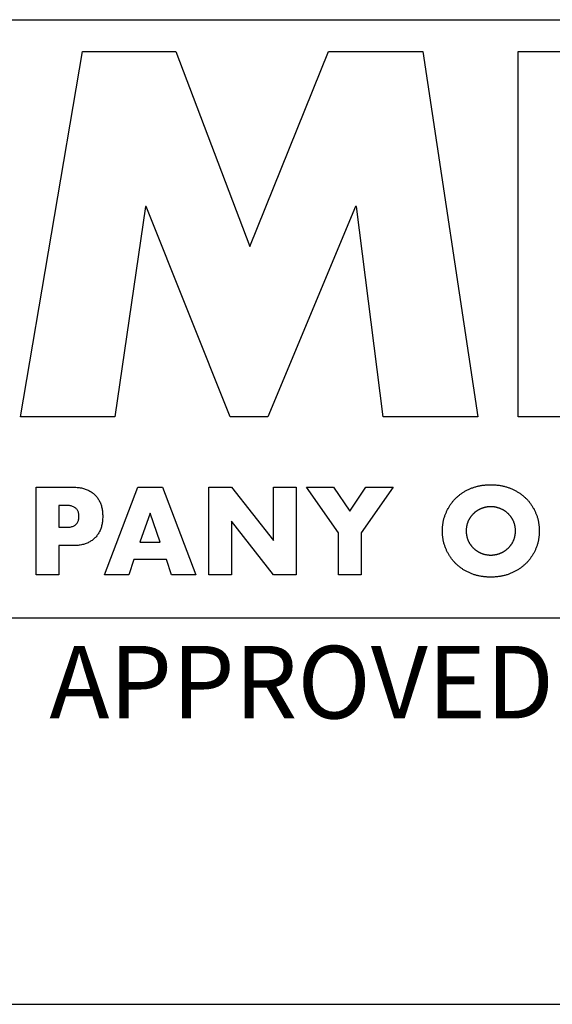
# Model space of a CAD drawing. Units: inches. Extents: x 0 to 21.9, y -0.1 to 16.9.
# Drawn here: x 14.7 to 15.5, y 1.6 to 3 of the extents above; entities that cross this region are included whole.
import ezdxf

# ---------------------------------------------------------------- set-up
doc = ezdxf.new("R2010")
doc.units = ezdxf.units.IN
doc.header["$LTSCALE"] = 2
doc.header["$MEASUREMENT"] = 0
for name, color, linetype in [('BORDER_MELTRIC', 7, 'Continuous'), ('BORDER_TITLE_LINES', 7, 'Continuous'), ('BORDER_TITLE_TEXT', 7, 'Continuous')]:
    doc.layers.add(name, color=color, linetype=linetype)
doc.styles.add('SLDTEXTSTYLE1', font='ARIAL.TTF', dxfattribs={"width": 0.948})

# ---------------------------------------------------------------- blocks, each defined once
blk = doc.blocks.new('BLOCK29')
at = {"layer": 'BORDER_MELTRIC'}
for p, q in [((181.99, 206.45), (193.42, 273.79)), ((193.42, 273.79), (210.67, 273.79)), ((210.67, 273.79), (224.33, 237.8)), ((224.33, 237.8), (238.8, 273.79)), ((238.8, 273.79), (256.22, 273.79)), ((256.22, 273.79), (266.4, 206.45)), ((273.81, 206.45), (273.81, 273.79)), ((273.81, 273.79), (312.13, 273.79)), ((205.04, 245.21), (199.41, 206.45)), ((205.21, 245.21), (205.04, 245.21)), ((220.67, 206.45), (205.21, 245.21)), ((243.8, 245.21), (227.63, 206.45)), ((243.98, 245.21), (243.8, 245.21)), ((248.89, 206.45), (243.98, 245.21)), ((199.41, 206.45), (181.99, 206.45)), ((227.63, 206.45), (220.67, 206.45)), ((266.4, 206.45), (248.89, 206.45)), ((312.13, 206.45), (273.81, 206.45))]:
    blk.add_line(p, q, dxfattribs=at)
blk = doc.blocks.new('BLOCK_4')
at = {"layer": 'BORDER_MELTRIC'}
for p, q in [((188.39, 177.33), (188.39, 194.13)), ((188.39, 194.13), (195.34, 194.13)), ((201.51, 177.33), (207.91, 194.13)), ((207.91, 194.13), (212.68, 194.13)), ((212.68, 194.13), (219.07, 177.33)), ((221.55, 177.33), (221.55, 194.13)), ((221.55, 194.13), (225.91, 194.13)), ((225.91, 194.13), (233.98, 183.86)), ((233.98, 183.86), (233.98, 194.13)), ((233.98, 194.13), (238.33, 194.13)), ((238.33, 194.13), (238.33, 177.33)), ((246.46, 185.39), (240.33, 194.13)), ((240.33, 194.13), (245.54, 194.13)), ((245.54, 194.13), (248.66, 189.54)), ((248.66, 189.54), (251.76, 194.13)), ((256.98, 194.13), (250.83, 185.39)), ((251.76, 194.13), (256.98, 194.13)), ((194.2, 190.61), (192.76, 190.61)), ((192.76, 190.61), (192.76, 186.42)), ((210.29, 189.16), (208.33, 183.57)), ((212.25, 183.57), (210.29, 189.16)), ((233.98, 177.33), (225.91, 187.6)), ((225.91, 187.6), (225.91, 177.33)), ((192.76, 186.42), (194.2, 186.42)), ((246.46, 177.33), (246.46, 185.39)), ((250.83, 185.39), (250.83, 177.33)), ((208.33, 183.57), (212.25, 183.57)), ((195.34, 182.9), (192.76, 182.9)), ((192.76, 182.9), (192.76, 177.33)), ((207.17, 180.25), (206.17, 177.33)), ((213.41, 180.25), (207.17, 180.25)), ((214.42, 177.33), (213.41, 180.25)), ((192.76, 177.33), (188.39, 177.33)), ((206.17, 177.33), (201.51, 177.33)), ((219.07, 177.33), (214.42, 177.33)), ((225.91, 177.33), (221.55, 177.33)), ((238.33, 177.33), (233.98, 177.33)), ((250.83, 177.33), (246.46, 177.33))]:
    blk.add_line(p, q, dxfattribs=at)
for points in [[(195.34, 194.13), (195.57, 194.13), (195.8, 194.12), (196.03, 194.11), (196.25, 194.09), (196.46, 194.07), (196.67, 194.04), (196.88, 194), (197.08, 193.97), (197.28, 193.92), (197.47, 193.87), (197.66, 193.82), (197.84, 193.76), (198.02, 193.7), (198.19, 193.63), (198.36, 193.56), (198.52, 193.48), (198.68, 193.39), (198.84, 193.3), (198.99, 193.21), (199.14, 193.11), (199.28, 193), (199.42, 192.89), (199.55, 192.78), (199.67, 192.66)], [(269.05, 192.04), (269.16, 192.13), (269.26, 192.23), (269.37, 192.33), (269.47, 192.42), (269.58, 192.51), (269.7, 192.6), (269.81, 192.69), (269.92, 192.78), (270.04, 192.86), (270.16, 192.95), (270.28, 193.03), (270.4, 193.11), (270.52, 193.19), (270.65, 193.26), (270.77, 193.33), (270.9, 193.41), (271.03, 193.48), (271.16, 193.55), (271.29, 193.61), (271.43, 193.68), (271.56, 193.74), (271.7, 193.8), (271.84, 193.86), (271.98, 193.92)], [(271.98, 193.92), (272.13, 193.97), (272.27, 194.03), (272.41, 194.08), (272.56, 194.13), (272.71, 194.17), (272.86, 194.22), (273.01, 194.26), (273.16, 194.3), (273.31, 194.33), (273.46, 194.37), (273.62, 194.4), (273.77, 194.43), (273.93, 194.45), (274.09, 194.48), (274.25, 194.5), (274.41, 194.52), (274.57, 194.54), (274.73, 194.56), (274.9, 194.57), (275.06, 194.58), (275.23, 194.59), (275.4, 194.59), (275.57, 194.6), (275.74, 194.6), (275.91, 194.6), (276.07, 194.59), (276.24, 194.59), (276.41, 194.58), (276.57, 194.57), (276.73, 194.56), (276.89, 194.54), (277.06, 194.52), (277.21, 194.5), (277.37, 194.48), (277.53, 194.45), (277.69, 194.43), (277.84, 194.4), (278, 194.37), (278.15, 194.33), (278.3, 194.3), (278.45, 194.26), (278.6, 194.22), (278.75, 194.17), (278.9, 194.13), (279.05, 194.08), (279.19, 194.03), (279.34, 193.97), (279.48, 193.92)], [(279.48, 193.92), (279.62, 193.86), (279.76, 193.8), (279.9, 193.74), (280.04, 193.68), (280.18, 193.61), (280.31, 193.55), (280.44, 193.48), (280.57, 193.41), (280.7, 193.33), (280.83, 193.26), (280.95, 193.19), (281.08, 193.11), (281.2, 193.03), (281.32, 192.95), (281.44, 192.86), (281.56, 192.78), (281.67, 192.69), (281.79, 192.6), (281.9, 192.51), (282.01, 192.42), (282.12, 192.33), (282.22, 192.23), (282.33, 192.13), (282.43, 192.04)], [(199.67, 192.66), (199.8, 192.53), (199.92, 192.41), (200.03, 192.27), (200.13, 192.14), (200.24, 191.99), (200.33, 191.85), (200.42, 191.7), (200.51, 191.54), (200.59, 191.39), (200.67, 191.22), (200.74, 191.06), (200.8, 190.89), (200.86, 190.71), (200.92, 190.53), (200.97, 190.35), (201.01, 190.16), (201.05, 189.97), (201.09, 189.78), (201.11, 189.58), (201.14, 189.37), (201.16, 189.16), (201.17, 188.95), (201.18, 188.73), (201.18, 188.51)], [(267.14, 189.22), (267.2, 189.35), (267.26, 189.48), (267.32, 189.61), (267.38, 189.74), (267.45, 189.87), (267.52, 190), (267.59, 190.12), (267.66, 190.25), (267.73, 190.37), (267.81, 190.49), (267.88, 190.61), (267.96, 190.73), (268.04, 190.85), (268.12, 190.96), (268.21, 191.07), (268.3, 191.19), (268.38, 191.3), (268.47, 191.41), (268.57, 191.52), (268.66, 191.62), (268.75, 191.73), (268.85, 191.83), (268.95, 191.93), (269.05, 192.04)], [(282.43, 192.04), (282.54, 191.93), (282.64, 191.83), (282.73, 191.73), (282.83, 191.62), (282.93, 191.52), (283.02, 191.41), (283.11, 191.3), (283.2, 191.19), (283.28, 191.07), (283.37, 190.96), (283.45, 190.85), (283.53, 190.73), (283.61, 190.61), (283.69, 190.49), (283.77, 190.37), (283.84, 190.25), (283.91, 190.12), (283.98, 190), (284.05, 189.87), (284.12, 189.74), (284.18, 189.61), (284.24, 189.48), (284.3, 189.35), (284.36, 189.22)], [(196.61, 188.51), (196.61, 188.69), (196.59, 188.85), (196.57, 189.01), (196.54, 189.15), (196.51, 189.3), (196.46, 189.43), (196.41, 189.56), (196.34, 189.68), (196.27, 189.79), (196.19, 189.9), (196.11, 189.99), (196.01, 190.09), (195.9, 190.17), (195.79, 190.25), (195.67, 190.31), (195.54, 190.38), (195.4, 190.43), (195.26, 190.48), (195.1, 190.52), (194.94, 190.55), (194.77, 190.58), (194.59, 190.59), (194.4, 190.61), (194.2, 190.61)], [(266.45, 185.73), (266.45, 185.88), (266.45, 186.04), (266.46, 186.19), (266.47, 186.35), (266.48, 186.5), (266.49, 186.65), (266.5, 186.8), (266.52, 186.95), (266.54, 187.1), (266.57, 187.24), (266.59, 187.39), (266.62, 187.54), (266.65, 187.68), (266.68, 187.83), (266.72, 187.97), (266.75, 188.11), (266.79, 188.25), (266.83, 188.39), (266.88, 188.53), (266.93, 188.67), (266.97, 188.81), (267.03, 188.95), (267.08, 189.08), (267.14, 189.22)], [(272.42, 189.05), (272.36, 189), (272.31, 188.94), (272.26, 188.89), (272.21, 188.83), (272.16, 188.78), (272.11, 188.72), (272.06, 188.67), (272.02, 188.61), (271.97, 188.55), (271.93, 188.49), (271.88, 188.43), (271.84, 188.37), (271.8, 188.31), (271.75, 188.25), (271.71, 188.18), (271.68, 188.12), (271.64, 188.05), (271.6, 187.99), (271.56, 187.92), (271.53, 187.85), (271.49, 187.79), (271.46, 187.72), (271.42, 187.65), (271.39, 187.58)], [(273.92, 190.02), (273.85, 189.99), (273.78, 189.96), (273.71, 189.93), (273.64, 189.9), (273.57, 189.86), (273.51, 189.83), (273.44, 189.79), (273.37, 189.76), (273.31, 189.72), (273.24, 189.68), (273.18, 189.64), (273.12, 189.6), (273.05, 189.56), (272.99, 189.52), (272.93, 189.48), (272.87, 189.43), (272.81, 189.39), (272.75, 189.34), (272.7, 189.3), (272.64, 189.25), (272.58, 189.2), (272.53, 189.15), (272.47, 189.1), (272.42, 189.05)], [(277.55, 190.02), (277.48, 190.05), (277.41, 190.07), (277.34, 190.1), (277.27, 190.12), (277.19, 190.15), (277.12, 190.17), (277.05, 190.19), (276.97, 190.21), (276.9, 190.23), (276.82, 190.25), (276.75, 190.26), (276.67, 190.28), (276.6, 190.29), (276.52, 190.3), (276.44, 190.32), (276.37, 190.33), (276.29, 190.33), (276.21, 190.34), (276.13, 190.35), (276.05, 190.35), (275.98, 190.36), (275.9, 190.36), (275.82, 190.36), (275.74, 190.36), (275.66, 190.36), (275.58, 190.36), (275.5, 190.36), (275.42, 190.35), (275.34, 190.35), (275.27, 190.34), (275.19, 190.33), (275.11, 190.33), (275.03, 190.32), (274.96, 190.3), (274.88, 190.29), (274.8, 190.28), (274.73, 190.26), (274.65, 190.25), (274.58, 190.23), (274.5, 190.21), (274.43, 190.19), (274.36, 190.17), (274.28, 190.15), (274.21, 190.12), (274.14, 190.1), (274.07, 190.07), (273.99, 190.05), (273.92, 190.02)], [(279.07, 189.05), (279.01, 189.1), (278.96, 189.15), (278.9, 189.2), (278.84, 189.25), (278.79, 189.3), (278.73, 189.34), (278.67, 189.39), (278.61, 189.43), (278.55, 189.48), (278.49, 189.52), (278.42, 189.56), (278.36, 189.6), (278.3, 189.64), (278.23, 189.68), (278.17, 189.72), (278.1, 189.76), (278.04, 189.79), (277.97, 189.83), (277.9, 189.86), (277.83, 189.9), (277.77, 189.93), (277.7, 189.96), (277.63, 189.99), (277.55, 190.02)], [(280.11, 187.58), (280.07, 187.65), (280.04, 187.72), (280.01, 187.79), (279.97, 187.85), (279.94, 187.92), (279.9, 187.99), (279.86, 188.05), (279.82, 188.12), (279.78, 188.18), (279.74, 188.25), (279.7, 188.31), (279.66, 188.37), (279.61, 188.43), (279.57, 188.49), (279.52, 188.55), (279.48, 188.61), (279.43, 188.67), (279.38, 188.72), (279.33, 188.78), (279.28, 188.83), (279.23, 188.89), (279.18, 188.94), (279.12, 189), (279.07, 189.05)], [(284.36, 189.22), (284.42, 189.08), (284.47, 188.95), (284.52, 188.81), (284.57, 188.67), (284.62, 188.53), (284.66, 188.39), (284.71, 188.25), (284.75, 188.11), (284.78, 187.97), (284.82, 187.83), (284.85, 187.68), (284.88, 187.54), (284.91, 187.39), (284.93, 187.24), (284.96, 187.1), (284.98, 186.95), (284.99, 186.8), (285.01, 186.65), (285.02, 186.5), (285.03, 186.35), (285.04, 186.19), (285.05, 186.04), (285.05, 185.88), (285.05, 185.73), (285.05, 185.57), (285.05, 185.42), (285.04, 185.26), (285.03, 185.11), (285.02, 184.96), (285.01, 184.81), (284.99, 184.66), (284.98, 184.51), (284.96, 184.36), (284.93, 184.21), (284.91, 184.07), (284.88, 183.92), (284.85, 183.78), (284.82, 183.63), (284.78, 183.49), (284.75, 183.35), (284.71, 183.21), (284.66, 183.07), (284.62, 182.93), (284.57, 182.79), (284.52, 182.65), (284.47, 182.51), (284.42, 182.38), (284.36, 182.24)], [(194.2, 186.42), (194.4, 186.42), (194.59, 186.43), (194.77, 186.45), (194.94, 186.48), (195.1, 186.51), (195.26, 186.55), (195.4, 186.6), (195.54, 186.65), (195.67, 186.71), (195.79, 186.78), (195.9, 186.86), (196.01, 186.94), (196.11, 187.03), (196.19, 187.13), (196.27, 187.24), (196.34, 187.35), (196.41, 187.47), (196.46, 187.6), (196.51, 187.73), (196.54, 187.87), (196.57, 188.02), (196.59, 188.18), (196.61, 188.34), (196.61, 188.51)], [(201.18, 188.51), (201.18, 188.29), (201.17, 188.08), (201.16, 187.86), (201.14, 187.66), (201.11, 187.45), (201.09, 187.25), (201.05, 187.06), (201.01, 186.87), (200.97, 186.68), (200.92, 186.5), (200.86, 186.32), (200.8, 186.14), (200.74, 185.97), (200.67, 185.8), (200.59, 185.64), (200.51, 185.48), (200.42, 185.33), (200.33, 185.18), (200.24, 185.03), (200.13, 184.89), (200.03, 184.76), (199.92, 184.62), (199.8, 184.49), (199.67, 184.37)], [(271.39, 187.58), (271.36, 187.51), (271.33, 187.44), (271.3, 187.36), (271.28, 187.29), (271.25, 187.22), (271.23, 187.15), (271.2, 187.07), (271.18, 187), (271.16, 186.92), (271.14, 186.85), (271.13, 186.77), (271.11, 186.69), (271.09, 186.62), (271.08, 186.54), (271.07, 186.46), (271.06, 186.38), (271.05, 186.3), (271.04, 186.22), (271.03, 186.14), (271.02, 186.06), (271.02, 185.98), (271.02, 185.89), (271.01, 185.81), (271.01, 185.73)], [(280.11, 183.88), (280.14, 183.95), (280.17, 184.02), (280.19, 184.09), (280.22, 184.17), (280.25, 184.24), (280.27, 184.31), (280.29, 184.39), (280.32, 184.46), (280.34, 184.54), (280.36, 184.61), (280.37, 184.69), (280.39, 184.76), (280.4, 184.84), (280.42, 184.92), (280.43, 185), (280.44, 185.08), (280.45, 185.16), (280.46, 185.24), (280.47, 185.32), (280.47, 185.4), (280.48, 185.48), (280.48, 185.56), (280.48, 185.65), (280.48, 185.73), (280.48, 185.81), (280.48, 185.89), (280.48, 185.98), (280.47, 186.06), (280.47, 186.14), (280.46, 186.22), (280.45, 186.3), (280.44, 186.38), (280.43, 186.46), (280.42, 186.54), (280.4, 186.62), (280.39, 186.69), (280.37, 186.77), (280.36, 186.85), (280.34, 186.92), (280.32, 187), (280.29, 187.07), (280.27, 187.15), (280.25, 187.22), (280.22, 187.29), (280.19, 187.36), (280.17, 187.44), (280.14, 187.51), (280.11, 187.58)], [(267.14, 182.24), (267.08, 182.38), (267.03, 182.51), (266.97, 182.65), (266.93, 182.79), (266.88, 182.93), (266.83, 183.07), (266.79, 183.21), (266.75, 183.35), (266.72, 183.49), (266.68, 183.63), (266.65, 183.78), (266.62, 183.92), (266.59, 184.07), (266.57, 184.21), (266.54, 184.36), (266.52, 184.51), (266.5, 184.66), (266.49, 184.81), (266.48, 184.96), (266.47, 185.11), (266.46, 185.26), (266.45, 185.42), (266.45, 185.57), (266.45, 185.73)], [(271.01, 185.73), (271.01, 185.65), (271.02, 185.56), (271.02, 185.48), (271.02, 185.4), (271.03, 185.32), (271.04, 185.24), (271.05, 185.16), (271.06, 185.08), (271.07, 185), (271.08, 184.92), (271.09, 184.84), (271.11, 184.76), (271.13, 184.69), (271.14, 184.61), (271.16, 184.54), (271.18, 184.46), (271.2, 184.39), (271.23, 184.31), (271.25, 184.24), (271.28, 184.17), (271.3, 184.09), (271.33, 184.02), (271.36, 183.95), (271.39, 183.88)], [(199.67, 184.37), (199.55, 184.25), (199.42, 184.13), (199.28, 184.03), (199.14, 183.92), (198.99, 183.82), (198.84, 183.73), (198.68, 183.64), (198.52, 183.55), (198.36, 183.47), (198.19, 183.4), (198.02, 183.33), (197.84, 183.27), (197.66, 183.21), (197.47, 183.15), (197.28, 183.11), (197.08, 183.06), (196.88, 183.02), (196.67, 182.99), (196.46, 182.96), (196.25, 182.94), (196.03, 182.92), (195.8, 182.91), (195.57, 182.9), (195.34, 182.9)], [(271.39, 183.88), (271.42, 183.81), (271.46, 183.74), (271.49, 183.67), (271.53, 183.6), (271.56, 183.54), (271.6, 183.47), (271.64, 183.4), (271.68, 183.34), (271.71, 183.28), (271.75, 183.21), (271.8, 183.15), (271.84, 183.09), (271.88, 183.03), (271.93, 182.97), (271.97, 182.91), (272.02, 182.85), (272.06, 182.79), (272.11, 182.73), (272.16, 182.68), (272.21, 182.62), (272.26, 182.57), (272.31, 182.51), (272.36, 182.46), (272.42, 182.41)], [(279.07, 182.41), (279.12, 182.46), (279.18, 182.51), (279.23, 182.57), (279.28, 182.62), (279.33, 182.68), (279.38, 182.73), (279.43, 182.79), (279.48, 182.85), (279.52, 182.91), (279.57, 182.97), (279.61, 183.03), (279.66, 183.09), (279.7, 183.15), (279.74, 183.21), (279.78, 183.28), (279.82, 183.34), (279.86, 183.4), (279.9, 183.47), (279.94, 183.54), (279.97, 183.6), (280.01, 183.67), (280.04, 183.74), (280.07, 183.81), (280.11, 183.88)], [(269.05, 179.42), (268.95, 179.52), (268.85, 179.63), (268.75, 179.73), (268.66, 179.84), (268.57, 179.94), (268.47, 180.05), (268.38, 180.16), (268.3, 180.27), (268.21, 180.38), (268.12, 180.5), (268.04, 180.61), (267.96, 180.73), (267.88, 180.85), (267.81, 180.97), (267.73, 181.09), (267.66, 181.21), (267.59, 181.33), (267.52, 181.46), (267.45, 181.59), (267.38, 181.71), (267.32, 181.84), (267.26, 181.98), (267.2, 182.11), (267.14, 182.24)], [(272.42, 182.41), (272.47, 182.36), (272.53, 182.31), (272.58, 182.26), (272.64, 182.21), (272.7, 182.16), (272.75, 182.11), (272.81, 182.07), (272.87, 182.02), (272.93, 181.98), (272.99, 181.94), (273.05, 181.9), (273.12, 181.85), (273.18, 181.81), (273.24, 181.78), (273.31, 181.74), (273.37, 181.7), (273.44, 181.66), (273.51, 181.63), (273.57, 181.6), (273.64, 181.56), (273.71, 181.53), (273.78, 181.5), (273.85, 181.47), (273.92, 181.44)], [(277.55, 181.44), (277.63, 181.47), (277.7, 181.5), (277.77, 181.53), (277.83, 181.56), (277.9, 181.6), (277.97, 181.63), (278.04, 181.66), (278.1, 181.7), (278.17, 181.74), (278.23, 181.78), (278.3, 181.81), (278.36, 181.85), (278.42, 181.9), (278.49, 181.94), (278.55, 181.98), (278.61, 182.02), (278.67, 182.07), (278.73, 182.11), (278.79, 182.16), (278.84, 182.21), (278.9, 182.26), (278.96, 182.31), (279.01, 182.36), (279.07, 182.41)], [(284.36, 182.24), (284.3, 182.11), (284.24, 181.98), (284.18, 181.84), (284.12, 181.71), (284.05, 181.59), (283.98, 181.46), (283.91, 181.33), (283.84, 181.21), (283.77, 181.09), (283.69, 180.97), (283.61, 180.85), (283.53, 180.73), (283.45, 180.61), (283.37, 180.5), (283.28, 180.38), (283.2, 180.27), (283.11, 180.16), (283.02, 180.05), (282.93, 179.94), (282.83, 179.84), (282.73, 179.73), (282.64, 179.63), (282.54, 179.52), (282.43, 179.42), (282.33, 179.32), (282.22, 179.23), (282.12, 179.13), (282.01, 179.04), (281.9, 178.94), (281.79, 178.85), (281.67, 178.77), (281.56, 178.68), (281.44, 178.59), (281.32, 178.51), (281.2, 178.43), (281.08, 178.35), (280.95, 178.27), (280.83, 178.2), (280.7, 178.12), (280.57, 178.05), (280.44, 177.98), (280.31, 177.91), (280.18, 177.85), (280.04, 177.78), (279.9, 177.72), (279.76, 177.66), (279.62, 177.6), (279.48, 177.54)], [(273.92, 181.44), (273.99, 181.41), (274.07, 181.38), (274.14, 181.36), (274.21, 181.33), (274.28, 181.31), (274.36, 181.29), (274.43, 181.27), (274.5, 181.25), (274.58, 181.23), (274.65, 181.21), (274.73, 181.2), (274.8, 181.18), (274.88, 181.17), (274.96, 181.15), (275.03, 181.14), (275.11, 181.13), (275.19, 181.12), (275.27, 181.12), (275.34, 181.11), (275.42, 181.1), (275.5, 181.1), (275.58, 181.1), (275.66, 181.09), (275.74, 181.09), (275.82, 181.09), (275.9, 181.1), (275.98, 181.1), (276.05, 181.1), (276.13, 181.11), (276.21, 181.12), (276.29, 181.12), (276.37, 181.13), (276.44, 181.14), (276.52, 181.15), (276.6, 181.17), (276.67, 181.18), (276.75, 181.2), (276.82, 181.21), (276.9, 181.23), (276.97, 181.25), (277.05, 181.27), (277.12, 181.29), (277.19, 181.31), (277.27, 181.33), (277.34, 181.36), (277.41, 181.38), (277.48, 181.41), (277.55, 181.44)], [(271.98, 177.54), (271.84, 177.6), (271.7, 177.66), (271.56, 177.72), (271.43, 177.78), (271.29, 177.85), (271.16, 177.91), (271.03, 177.98), (270.9, 178.05), (270.77, 178.12), (270.65, 178.2), (270.52, 178.27), (270.4, 178.35), (270.28, 178.43), (270.16, 178.51), (270.04, 178.59), (269.92, 178.68), (269.81, 178.77), (269.7, 178.85), (269.58, 178.94), (269.47, 179.04), (269.37, 179.13), (269.26, 179.23), (269.16, 179.32), (269.05, 179.42)], [(279.48, 177.54), (279.34, 177.48), (279.19, 177.43), (279.05, 177.38), (278.9, 177.33), (278.75, 177.29), (278.6, 177.24), (278.45, 177.2), (278.3, 177.16), (278.15, 177.13), (278, 177.09), (277.84, 177.06), (277.69, 177.03), (277.53, 177), (277.37, 176.98), (277.21, 176.96), (277.06, 176.94), (276.89, 176.92), (276.73, 176.9), (276.57, 176.89), (276.41, 176.88), (276.24, 176.87), (276.07, 176.86), (275.91, 176.86), (275.74, 176.86), (275.57, 176.86), (275.4, 176.86), (275.23, 176.87), (275.06, 176.88), (274.9, 176.89), (274.73, 176.9), (274.57, 176.92), (274.41, 176.94), (274.25, 176.96), (274.09, 176.98), (273.93, 177), (273.77, 177.03), (273.62, 177.06), (273.46, 177.09), (273.31, 177.13), (273.16, 177.16), (273.01, 177.2), (272.86, 177.24), (272.71, 177.29), (272.56, 177.33), (272.41, 177.38), (272.27, 177.43), (272.13, 177.48), (271.98, 177.54)]]:
    blk.add_lwpolyline(points, dxfattribs=at)
blk = doc.blocks.new('MELTRIC_LOGO_2017')
at = {"color": 7, "linetype": 'Continuous'}
blk.add_blockref('BLOCK29', (-99.77, -177.33), dxfattribs=at)
at = {"color": 7, "linetype": 'Continuous', "xscale": 0.9603999999999999, "yscale": 0.9603999999999999, "zscale": 0.9603999999999999}
blk.add_blockref('BLOCK_4', (-95.82, -170.31), dxfattribs=at)

msp = doc.modelspace()

# ---------------------------------------------------------------- linework, layer by layer
at = {"layer": 'BORDER_TITLE_LINES'}
for p, q in [((13.7086, 2.9749), (21.6069, 2.9749)), ((13.7058, 2.1161), (21.6042, 2.1161)), ((13.7086, 1.5612), (15.6126, 1.5612))]:
    msp.add_line(p, q, dxfattribs=at)

# ---------------------------------------------------------------- block references
at = {"color": 7, "linetype": 'Continuous', "xscale": 0.007788054837428113, "yscale": 0.007788054837428113, "zscale": 0.007788054837428113}
msp.add_blockref('MELTRIC_LOGO_2017', (14.0685, 2.1781), dxfattribs=at)

# ---------------------------------------------------------------- texts
at = {"layer": 'BORDER_TITLE_TEXT', "insert": (14.7503, 2.0758), "char_height": 0.10417, "attachment_point": 1, "style": 'SLDTEXTSTYLE1'}
msp.add_mtext('APPROVED', dxfattribs=at)

doc.saveas('drawing.dxf')
